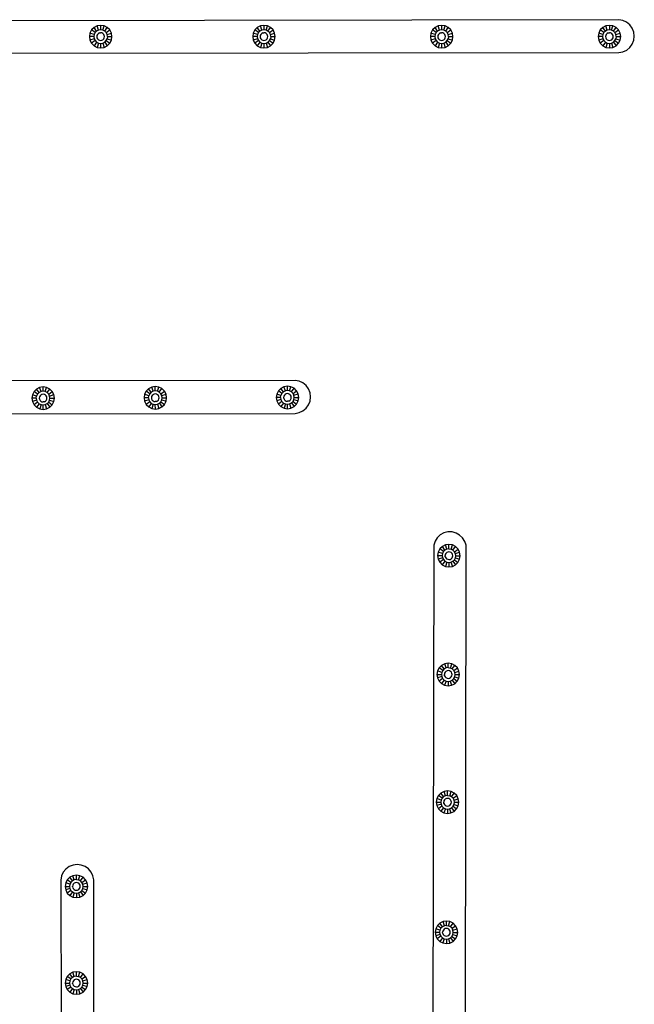
# Model space of a CAD drawing. Units: metres. Extents: x 0.62 to 2.35, y 0.8 to 1.23.
# Drawn here: x 1.28 to 1.32, y 1.04 to 1.11 of the extents above; entities that cross this region are included whole.
import ezdxf

# ---------------------------------------------------------------- set-up
doc = ezdxf.new("R2010")
doc.units = ezdxf.units.M
doc.layers.add('Edges', color=7, linetype='Continuous')

# ---------------------------------------------------------------- blocks, each defined once
blk = doc.blocks.new('Ceiling Mounted Shower pl')
at = {"layer": 'Edges'}
for p, q in [((1.318909, 1.094647), (1.27271, 1.094568)), ((1.283369, 1.094118), (1.2832, 1.093949)), ((1.283582, 1.094227), (1.283369, 1.094118)), ((1.283545, 1.093876), (1.283369, 1.094118)), ((1.283817, 1.094264), (1.283582, 1.094227)), ((1.283674, 1.093942), (1.283582, 1.094227)), ((1.284053, 1.094227), (1.283817, 1.094264)), ((1.283817, 1.094264), (1.283818, 1.093965)), ((1.283961, 1.093942), (1.284053, 1.094227)), ((1.284266, 1.094118), (1.284053, 1.094227)), ((1.28409, 1.093876), (1.284266, 1.094118)), ((1.284435, 1.093949), (1.284266, 1.094118)), ((1.294428, 1.094118), (1.294259, 1.093949)), ((1.294641, 1.094227), (1.294428, 1.094118)), ((1.294604, 1.093876), (1.294428, 1.094118)), ((1.294876, 1.094264), (1.294641, 1.094227)), ((1.294733, 1.093942), (1.294641, 1.094227)), ((1.295112, 1.094227), (1.294876, 1.094264)), ((1.294876, 1.094264), (1.294876, 1.093965)), ((1.29502, 1.093942), (1.295112, 1.094227)), ((1.295325, 1.094118), (1.295112, 1.094227)), ((1.295149, 1.093876), (1.295325, 1.094118)), ((1.295494, 1.093949), (1.295325, 1.094118)), ((1.306462, 1.094118), (1.306294, 1.09395)), ((1.306675, 1.094227), (1.306462, 1.094118)), ((1.306639, 1.093876), (1.306462, 1.094118)), ((1.306911, 1.094264), (1.306675, 1.094227)), ((1.306768, 1.093942), (1.306675, 1.094227)), ((1.307147, 1.094227), (1.306911, 1.094264)), ((1.306911, 1.094264), (1.306911, 1.093965)), ((1.307054, 1.093942), (1.307147, 1.094227)), ((1.307359, 1.094118), (1.307147, 1.094227)), ((1.307183, 1.093876), (1.307359, 1.094118)), ((1.307528, 1.09395), (1.307359, 1.094118)), ((1.317824, 1.094118), (1.317655, 1.09395)), ((1.318037, 1.094227), (1.317824, 1.094118)), ((1.318, 1.093876), (1.317824, 1.094118)), ((1.318273, 1.094264), (1.318037, 1.094227)), ((1.31813, 1.093942), (1.318037, 1.094227)), ((1.318508, 1.094227), (1.318273, 1.094264)), ((1.318273, 1.094264), (1.318273, 1.093965)), ((1.318416, 1.093942), (1.318508, 1.094227)), ((1.318721, 1.094118), (1.318508, 1.094227)), ((1.318545, 1.093876), (1.318721, 1.094118)), ((1.31889, 1.09395), (1.318721, 1.094118)), ((1.319184, 1.094595), (1.318909, 1.094647)), ((1.319438, 1.094476), (1.319184, 1.094595)), ((1.319654, 1.094297), (1.319438, 1.094476)), ((1.319819, 1.094071), (1.319654, 1.094297)), ((1.319923, 1.09381), (1.319819, 1.094071)), ((1.283092, 1.093737), (1.283054, 1.093501)), ((1.283054, 1.093501), (1.283092, 1.093265)), ((1.283354, 1.093501), (1.283054, 1.093501)), ((1.2832, 1.093949), (1.283092, 1.093737)), ((1.283377, 1.093644), (1.283092, 1.093737)), ((1.283442, 1.093774), (1.2832, 1.093949)), ((1.283377, 1.093644), (1.283354, 1.093501)), ((1.283354, 1.093501), (1.283377, 1.093358)), ((1.283442, 1.093774), (1.283377, 1.093644)), ((1.283545, 1.093876), (1.283442, 1.093774)), ((1.283674, 1.093942), (1.283545, 1.093876)), ((1.28357, 1.093582), (1.283557, 1.093501)), ((1.283557, 1.093501), (1.28357, 1.093421)), ((1.283607, 1.093654), (1.28357, 1.093582)), ((1.28357, 1.093421), (1.283607, 1.093348)), ((1.283664, 1.093712), (1.283607, 1.093654)), ((1.283737, 1.093749), (1.283664, 1.093712)), ((1.283818, 1.093965), (1.283674, 1.093942)), ((1.283737, 1.093749), (1.283818, 1.093762)), ((1.283961, 1.093942), (1.283818, 1.093965)), ((1.283898, 1.093749), (1.283818, 1.093762)), ((1.283971, 1.093712), (1.283898, 1.093749)), ((1.28409, 1.093876), (1.283961, 1.093942)), ((1.284028, 1.093654), (1.283971, 1.093712)), ((1.284065, 1.093582), (1.284028, 1.093654)), ((1.284028, 1.093348), (1.284065, 1.093421)), ((1.284078, 1.093501), (1.284065, 1.093582)), ((1.284065, 1.093421), (1.284078, 1.093501)), ((1.284193, 1.093774), (1.28409, 1.093876)), ((1.284193, 1.093774), (1.284435, 1.093949)), ((1.284258, 1.093644), (1.284193, 1.093774)), ((1.284258, 1.093644), (1.284543, 1.093737)), ((1.284281, 1.093501), (1.284258, 1.093644)), ((1.284281, 1.093501), (1.284258, 1.093358)), ((1.284281, 1.093501), (1.28458, 1.093501)), ((1.284543, 1.093737), (1.284435, 1.093949)), ((1.28458, 1.093501), (1.284543, 1.093737)), ((1.284543, 1.093265), (1.28458, 1.093501)), ((1.294151, 1.093737), (1.294113, 1.093501)), ((1.294113, 1.093501), (1.294151, 1.093265)), ((1.294413, 1.093501), (1.294113, 1.093501)), ((1.294259, 1.093949), (1.294151, 1.093737)), ((1.294435, 1.093644), (1.294151, 1.093737)), ((1.294501, 1.093774), (1.294259, 1.093949)), ((1.294435, 1.093644), (1.294413, 1.093501)), ((1.294413, 1.093501), (1.294436, 1.093358)), ((1.294501, 1.093774), (1.294435, 1.093644)), ((1.294604, 1.093876), (1.294501, 1.093774)), ((1.294733, 1.093942), (1.294604, 1.093876)), ((1.294629, 1.093582), (1.294616, 1.093501)), ((1.294616, 1.093501), (1.294629, 1.093421)), ((1.294666, 1.093654), (1.294629, 1.093582)), ((1.294629, 1.093421), (1.294666, 1.093348)), ((1.294723, 1.093712), (1.294666, 1.093654)), ((1.294796, 1.093749), (1.294723, 1.093712)), ((1.294876, 1.093965), (1.294733, 1.093942)), ((1.294796, 1.093749), (1.294876, 1.093762)), ((1.29502, 1.093942), (1.294876, 1.093965)), ((1.294957, 1.093749), (1.294876, 1.093762)), ((1.29503, 1.093712), (1.294957, 1.093749)), ((1.295149, 1.093876), (1.29502, 1.093942)), ((1.295087, 1.093654), (1.29503, 1.093712)), ((1.295124, 1.093582), (1.295087, 1.093654)), ((1.295087, 1.093348), (1.295124, 1.093421)), ((1.295137, 1.093501), (1.295124, 1.093582)), ((1.295124, 1.093421), (1.295137, 1.093501)), ((1.295251, 1.093774), (1.295149, 1.093876)), ((1.295251, 1.093774), (1.295494, 1.093949)), ((1.295317, 1.093644), (1.295251, 1.093774)), ((1.295317, 1.093644), (1.295602, 1.093737)), ((1.29534, 1.093501), (1.295317, 1.093644)), ((1.29534, 1.093501), (1.295317, 1.093358)), ((1.29534, 1.093501), (1.295639, 1.093501)), ((1.295602, 1.093737), (1.295494, 1.093949)), ((1.295639, 1.093501), (1.295602, 1.093737)), ((1.295602, 1.093265), (1.295639, 1.093501)), ((1.306185, 1.093737), (1.306148, 1.093501)), ((1.306148, 1.093501), (1.306185, 1.093265)), ((1.306447, 1.093501), (1.306148, 1.093501)), ((1.306294, 1.09395), (1.306185, 1.093737)), ((1.30647, 1.093644), (1.306185, 1.093737)), ((1.306536, 1.093774), (1.306294, 1.09395)), ((1.30647, 1.093644), (1.306447, 1.093501)), ((1.306447, 1.093501), (1.30647, 1.093358)), ((1.306536, 1.093774), (1.30647, 1.093644)), ((1.306639, 1.093876), (1.306536, 1.093774)), ((1.306768, 1.093942), (1.306639, 1.093876)), ((1.306663, 1.093582), (1.306651, 1.093501)), ((1.306651, 1.093501), (1.306663, 1.093421)), ((1.3067, 1.093654), (1.306663, 1.093582)), ((1.306663, 1.093421), (1.3067, 1.093348)), ((1.306758, 1.093712), (1.3067, 1.093654)), ((1.306831, 1.093749), (1.306758, 1.093712)), ((1.306911, 1.093965), (1.306768, 1.093942)), ((1.306831, 1.093749), (1.306911, 1.093762)), ((1.307054, 1.093942), (1.306911, 1.093965)), ((1.306992, 1.093749), (1.306911, 1.093762)), ((1.307064, 1.093712), (1.306992, 1.093749)), ((1.307183, 1.093876), (1.307054, 1.093942)), ((1.307122, 1.093654), (1.307064, 1.093712)), ((1.307159, 1.093582), (1.307122, 1.093654)), ((1.307122, 1.093348), (1.307159, 1.093421)), ((1.307172, 1.093501), (1.307159, 1.093582)), ((1.307159, 1.093421), (1.307172, 1.093501)), ((1.307286, 1.093774), (1.307183, 1.093876)), ((1.307286, 1.093774), (1.307528, 1.09395)), ((1.307352, 1.093644), (1.307286, 1.093774)), ((1.307352, 1.093644), (1.307637, 1.093737)), ((1.307375, 1.093501), (1.307352, 1.093644)), ((1.307375, 1.093501), (1.307352, 1.093358)), ((1.307375, 1.093501), (1.307674, 1.093501)), ((1.307637, 1.093737), (1.307528, 1.09395)), ((1.307674, 1.093501), (1.307637, 1.093737)), ((1.307637, 1.093265), (1.307674, 1.093501)), ((1.317547, 1.093737), (1.31751, 1.093501)), ((1.31751, 1.093501), (1.317547, 1.093265)), ((1.317809, 1.093501), (1.31751, 1.093501)), ((1.317655, 1.09395), (1.317547, 1.093737)), ((1.317832, 1.093644), (1.317547, 1.093737)), ((1.317898, 1.093774), (1.317655, 1.09395)), ((1.317832, 1.093644), (1.317809, 1.093501)), ((1.317809, 1.093501), (1.317832, 1.093358)), ((1.317898, 1.093774), (1.317832, 1.093644)), ((1.318, 1.093876), (1.317898, 1.093774)), ((1.31813, 1.093942), (1.318, 1.093876)), ((1.318025, 1.093582), (1.318012, 1.093501)), ((1.318012, 1.093501), (1.318025, 1.093421)), ((1.318062, 1.093654), (1.318025, 1.093582)), ((1.318025, 1.093421), (1.318062, 1.093348)), ((1.31812, 1.093712), (1.318062, 1.093654)), ((1.318192, 1.093749), (1.31812, 1.093712)), ((1.318273, 1.093965), (1.31813, 1.093942)), ((1.318192, 1.093749), (1.318273, 1.093762)), ((1.318416, 1.093942), (1.318273, 1.093965)), ((1.318353, 1.093749), (1.318273, 1.093762)), ((1.318426, 1.093712), (1.318353, 1.093749)), ((1.318545, 1.093876), (1.318416, 1.093942)), ((1.318484, 1.093654), (1.318426, 1.093712)), ((1.318521, 1.093582), (1.318484, 1.093654)), ((1.318484, 1.093348), (1.318521, 1.093421)), ((1.318533, 1.093501), (1.318521, 1.093582)), ((1.318521, 1.093421), (1.318533, 1.093501)), ((1.318648, 1.093774), (1.318545, 1.093876)), ((1.318648, 1.093774), (1.31889, 1.09395)), ((1.318714, 1.093644), (1.318648, 1.093774)), ((1.318714, 1.093644), (1.318998, 1.093737)), ((1.318736, 1.093501), (1.318714, 1.093644)), ((1.318736, 1.093501), (1.318714, 1.093358)), ((1.318736, 1.093501), (1.319036, 1.093501)), ((1.318998, 1.093737), (1.31889, 1.09395)), ((1.319036, 1.093501), (1.318998, 1.093737)), ((1.318998, 1.093265), (1.319036, 1.093501)), ((1.319958, 1.093532), (1.319923, 1.09381)), ((1.319924, 1.093254), (1.319958, 1.093532)), ((1.283377, 1.093358), (1.283092, 1.093265)), ((1.283092, 1.093265), (1.2832, 1.093053)), ((1.283442, 1.093229), (1.2832, 1.093053)), ((1.2832, 1.093053), (1.283369, 1.092884)), ((1.283545, 1.093126), (1.283369, 1.092884)), ((1.283369, 1.092884), (1.283582, 1.092775)), ((1.283377, 1.093358), (1.283442, 1.093229)), ((1.283442, 1.093229), (1.283545, 1.093126)), ((1.283545, 1.093126), (1.283674, 1.09306)), ((1.283674, 1.09306), (1.283582, 1.092775)), ((1.283582, 1.092775), (1.283817, 1.092738)), ((1.283607, 1.093348), (1.283664, 1.09329)), ((1.283664, 1.09329), (1.283737, 1.093253)), ((1.283674, 1.09306), (1.283818, 1.093037)), ((1.283737, 1.093253), (1.283818, 1.093241)), ((1.283818, 1.093037), (1.283817, 1.092738)), ((1.283817, 1.092738), (1.284053, 1.092775)), ((1.283818, 1.093241), (1.283898, 1.093253)), ((1.283818, 1.093037), (1.283961, 1.09306)), ((1.283898, 1.093253), (1.283971, 1.09329)), ((1.283961, 1.09306), (1.28409, 1.093126)), ((1.283961, 1.09306), (1.284053, 1.092775)), ((1.283971, 1.09329), (1.284028, 1.093348)), ((1.284053, 1.092775), (1.284266, 1.092884)), ((1.28409, 1.093126), (1.284193, 1.093229)), ((1.28409, 1.093126), (1.284266, 1.092884)), ((1.284193, 1.093229), (1.284258, 1.093358)), ((1.284193, 1.093229), (1.284435, 1.093053)), ((1.284258, 1.093358), (1.284543, 1.093265)), ((1.284266, 1.092884), (1.284435, 1.093053)), ((1.284435, 1.093053), (1.284543, 1.093265)), ((1.294436, 1.093358), (1.294151, 1.093265)), ((1.294151, 1.093265), (1.294259, 1.093053)), ((1.294501, 1.093229), (1.294259, 1.093053)), ((1.294259, 1.093053), (1.294428, 1.092884)), ((1.294604, 1.093126), (1.294428, 1.092884)), ((1.294428, 1.092884), (1.294641, 1.092775)), ((1.294436, 1.093358), (1.294501, 1.093229)), ((1.294501, 1.093229), (1.294604, 1.093126)), ((1.294604, 1.093126), (1.294733, 1.09306)), ((1.294733, 1.09306), (1.294641, 1.092775)), ((1.294641, 1.092775), (1.294876, 1.092738)), ((1.294666, 1.093348), (1.294723, 1.09329)), ((1.294723, 1.09329), (1.294796, 1.093253)), ((1.294733, 1.09306), (1.294876, 1.093037)), ((1.294796, 1.093253), (1.294876, 1.093241)), ((1.294876, 1.093241), (1.294957, 1.093253)), ((1.294876, 1.093037), (1.29502, 1.09306)), ((1.294876, 1.093037), (1.294876, 1.092738)), ((1.294876, 1.092738), (1.295112, 1.092775)), ((1.294957, 1.093253), (1.29503, 1.09329)), ((1.29502, 1.09306), (1.295149, 1.093126)), ((1.29502, 1.09306), (1.295112, 1.092775)), ((1.29503, 1.09329), (1.295087, 1.093348)), ((1.295112, 1.092775), (1.295325, 1.092884)), ((1.295149, 1.093126), (1.295251, 1.093229)), ((1.295149, 1.093126), (1.295325, 1.092884)), ((1.295251, 1.093229), (1.295317, 1.093358)), ((1.295251, 1.093229), (1.295494, 1.093053)), ((1.295317, 1.093358), (1.295602, 1.093265)), ((1.295325, 1.092884), (1.295494, 1.093053)), ((1.295494, 1.093053), (1.295602, 1.093265)), ((1.30647, 1.093358), (1.306185, 1.093265)), ((1.306185, 1.093265), (1.306294, 1.093053)), ((1.306536, 1.093229), (1.306294, 1.093053)), ((1.306294, 1.093053), (1.306462, 1.092884)), ((1.306639, 1.093126), (1.306462, 1.092884)), ((1.306462, 1.092884), (1.306675, 1.092775)), ((1.30647, 1.093358), (1.306536, 1.093229)), ((1.306536, 1.093229), (1.306639, 1.093126)), ((1.306639, 1.093126), (1.306768, 1.09306)), ((1.306768, 1.09306), (1.306675, 1.092775)), ((1.306675, 1.092775), (1.306911, 1.092738)), ((1.3067, 1.093348), (1.306758, 1.09329)), ((1.306758, 1.09329), (1.306831, 1.093253)), ((1.306768, 1.09306), (1.306911, 1.093038)), ((1.306831, 1.093253), (1.306911, 1.093241)), ((1.306911, 1.093241), (1.306992, 1.093253)), ((1.306911, 1.093038), (1.307054, 1.09306)), ((1.306911, 1.093038), (1.306911, 1.092738)), ((1.306911, 1.092738), (1.307147, 1.092775)), ((1.306992, 1.093253), (1.307064, 1.09329)), ((1.307054, 1.09306), (1.307183, 1.093126)), ((1.307054, 1.09306), (1.307147, 1.092775)), ((1.307064, 1.09329), (1.307122, 1.093348)), ((1.307147, 1.092775), (1.307359, 1.092884)), ((1.307183, 1.093126), (1.307286, 1.093229)), ((1.307183, 1.093126), (1.307359, 1.092884)), ((1.307286, 1.093229), (1.307352, 1.093358)), ((1.307286, 1.093229), (1.307528, 1.093053)), ((1.307352, 1.093358), (1.307637, 1.093265)), ((1.307359, 1.092884), (1.307528, 1.093053)), ((1.307528, 1.093053), (1.307637, 1.093265)), ((1.317832, 1.093358), (1.317547, 1.093265)), ((1.317547, 1.093265), (1.317655, 1.093053)), ((1.317898, 1.093229), (1.317655, 1.093053)), ((1.317655, 1.093053), (1.317824, 1.092884)), ((1.318, 1.093126), (1.317824, 1.092884)), ((1.317824, 1.092884), (1.318037, 1.092775)), ((1.317832, 1.093358), (1.317898, 1.093229)), ((1.317898, 1.093229), (1.318, 1.093126)), ((1.318, 1.093126), (1.31813, 1.09306)), ((1.31813, 1.09306), (1.318037, 1.092775)), ((1.318037, 1.092775), (1.318273, 1.092738)), ((1.318062, 1.093348), (1.31812, 1.09329)), ((1.31812, 1.09329), (1.318192, 1.093253)), ((1.31813, 1.09306), (1.318273, 1.093038)), ((1.318192, 1.093253), (1.318273, 1.093241)), ((1.318273, 1.093241), (1.318353, 1.093253)), ((1.318273, 1.093038), (1.318416, 1.09306)), ((1.318273, 1.093038), (1.318273, 1.092738)), ((1.318273, 1.092738), (1.318509, 1.092775)), ((1.318353, 1.093253), (1.318426, 1.09329)), ((1.318416, 1.09306), (1.318545, 1.093126)), ((1.318416, 1.09306), (1.318509, 1.092775)), ((1.318426, 1.09329), (1.318484, 1.093348)), ((1.318509, 1.092775), (1.318721, 1.092884)), ((1.318545, 1.093126), (1.318648, 1.093229)), ((1.318545, 1.093126), (1.318721, 1.092884)), ((1.318648, 1.093229), (1.318714, 1.093358)), ((1.318648, 1.093229), (1.31889, 1.093053)), ((1.318714, 1.093358), (1.318998, 1.093265)), ((1.318721, 1.092884), (1.31889, 1.093053)), ((1.31889, 1.093053), (1.318998, 1.093265)), ((1.319441, 1.092588), (1.319656, 1.092767)), ((1.319656, 1.092767), (1.319821, 1.092994)), ((1.319821, 1.092994), (1.319924, 1.093254)), ((1.272712, 1.092372), (1.318912, 1.092415)), ((1.318912, 1.092415), (1.319187, 1.092468)), ((1.319187, 1.092468), (1.319441, 1.092588)), ((1.296989, 1.070218), (1.244917, 1.07014)), ((1.297265, 1.070166), (1.296989, 1.070218)), ((1.297518, 1.070047), (1.297265, 1.070166)), ((1.297735, 1.069869), (1.297518, 1.070047)), ((1.279306, 1.069469), (1.279198, 1.069256)), ((1.279474, 1.069639), (1.279306, 1.069469)), ((1.279548, 1.069294), (1.279306, 1.069469)), ((1.279686, 1.069747), (1.279474, 1.069639)), ((1.279651, 1.069397), (1.279474, 1.069639)), ((1.279651, 1.069397), (1.279548, 1.069294)), ((1.27978, 1.069463), (1.279651, 1.069397)), ((1.279922, 1.069785), (1.279686, 1.069747)), ((1.27978, 1.069463), (1.279686, 1.069747)), ((1.279923, 1.069486), (1.27978, 1.069463)), ((1.280158, 1.069748), (1.279922, 1.069785)), ((1.279923, 1.069486), (1.279922, 1.069785)), ((1.280066, 1.069463), (1.279923, 1.069486)), ((1.280066, 1.069463), (1.280158, 1.069748)), ((1.280195, 1.069398), (1.280066, 1.069463)), ((1.280371, 1.06964), (1.280158, 1.069748)), ((1.280195, 1.069398), (1.280371, 1.06964)), ((1.280298, 1.069295), (1.280195, 1.069398)), ((1.280298, 1.069295), (1.28054, 1.069472)), ((1.28054, 1.069472), (1.280371, 1.06964)), ((1.280649, 1.06926), (1.28054, 1.069472)), ((1.286901, 1.069493), (1.286793, 1.06928)), ((1.287069, 1.069662), (1.286901, 1.069493)), ((1.287144, 1.069317), (1.286901, 1.069493)), ((1.287282, 1.069771), (1.287069, 1.069662)), ((1.287246, 1.06942), (1.287069, 1.069662)), ((1.287246, 1.06942), (1.287144, 1.069317)), ((1.287375, 1.069486), (1.287246, 1.06942)), ((1.287518, 1.069808), (1.287282, 1.069771)), ((1.287375, 1.069486), (1.287282, 1.069771)), ((1.287518, 1.069509), (1.287375, 1.069486)), ((1.287753, 1.069772), (1.287518, 1.069808)), ((1.287518, 1.069509), (1.287518, 1.069808)), ((1.287662, 1.069487), (1.287518, 1.069509)), ((1.287662, 1.069487), (1.287753, 1.069772)), ((1.287791, 1.069421), (1.287662, 1.069487)), ((1.287966, 1.069664), (1.287753, 1.069772)), ((1.287791, 1.069421), (1.287966, 1.069664)), ((1.287894, 1.069319), (1.287791, 1.069421)), ((1.287894, 1.069319), (1.288135, 1.069495)), ((1.288135, 1.069495), (1.287966, 1.069664)), ((1.288244, 1.069283), (1.288135, 1.069495)), ((1.295852, 1.069515), (1.295744, 1.069302)), ((1.29602, 1.069684), (1.295852, 1.069515)), ((1.296095, 1.06934), (1.295852, 1.069515)), ((1.296233, 1.069793), (1.29602, 1.069684)), ((1.296197, 1.069442), (1.29602, 1.069684)), ((1.296197, 1.069442), (1.296095, 1.06934)), ((1.296326, 1.069509), (1.296197, 1.069442)), ((1.296469, 1.069831), (1.296233, 1.069793)), ((1.296326, 1.069509), (1.296233, 1.069793)), ((1.296469, 1.069532), (1.296326, 1.069509)), ((1.296704, 1.069794), (1.296469, 1.069831)), ((1.296469, 1.069532), (1.296469, 1.069831)), ((1.296613, 1.069509), (1.296469, 1.069532)), ((1.296613, 1.069509), (1.296704, 1.069794)), ((1.296742, 1.069444), (1.296613, 1.069509)), ((1.296917, 1.069686), (1.296704, 1.069794)), ((1.296742, 1.069444), (1.296917, 1.069686)), ((1.296845, 1.069341), (1.296742, 1.069444)), ((1.296845, 1.069341), (1.297087, 1.069518)), ((1.297087, 1.069518), (1.296917, 1.069686)), ((1.297195, 1.069305), (1.297087, 1.069518)), ((1.2979, 1.069642), (1.297735, 1.069869)), ((1.298003, 1.069382), (1.2979, 1.069642)), ((1.298039, 1.069104), (1.298003, 1.069382)), ((1.279198, 1.069256), (1.279161, 1.069021)), ((1.279161, 1.069021), (1.279199, 1.068785)), ((1.27946, 1.069021), (1.279161, 1.069021)), ((1.279483, 1.069164), (1.279198, 1.069256)), ((1.279483, 1.068878), (1.279199, 1.068785)), ((1.279199, 1.068785), (1.279307, 1.068572)), ((1.279549, 1.068749), (1.279307, 1.068572)), ((1.27946, 1.069021), (1.279483, 1.069164)), ((1.27946, 1.069021), (1.279483, 1.068878)), ((1.279548, 1.069294), (1.279483, 1.069164)), ((1.279483, 1.068878), (1.279549, 1.068749)), ((1.279549, 1.068749), (1.279652, 1.068647)), ((1.279676, 1.069102), (1.279663, 1.069022)), ((1.279663, 1.069022), (1.279676, 1.068941)), ((1.279713, 1.069175), (1.279676, 1.069102)), ((1.279676, 1.068941), (1.279713, 1.068869)), ((1.27977, 1.069233), (1.279713, 1.069175)), ((1.279713, 1.068869), (1.279771, 1.068811)), ((1.279843, 1.06927), (1.27977, 1.069233)), ((1.279771, 1.068811), (1.279844, 1.068774)), ((1.279923, 1.069283), (1.279843, 1.06927)), ((1.279844, 1.068774), (1.279924, 1.068762)), ((1.280004, 1.06927), (1.279923, 1.069283)), ((1.280005, 1.068775), (1.279924, 1.068762)), ((1.280076, 1.069233), (1.280004, 1.06927)), ((1.280005, 1.068775), (1.280077, 1.068812)), ((1.280134, 1.069176), (1.280076, 1.069233)), ((1.280077, 1.068812), (1.280135, 1.06887)), ((1.280171, 1.069103), (1.280134, 1.069176)), ((1.280135, 1.06887), (1.280172, 1.068942)), ((1.280184, 1.069023), (1.280171, 1.069103)), ((1.280172, 1.068942), (1.280184, 1.069023)), ((1.280197, 1.068648), (1.280299, 1.068751)), ((1.280364, 1.069166), (1.280298, 1.069295)), ((1.280299, 1.068751), (1.280365, 1.06888)), ((1.280299, 1.068751), (1.280542, 1.068575)), ((1.280364, 1.069166), (1.280649, 1.06926)), ((1.280387, 1.069023), (1.280364, 1.069166)), ((1.280365, 1.06888), (1.280387, 1.069023)), ((1.280365, 1.06888), (1.28065, 1.068788)), ((1.280387, 1.069023), (1.280687, 1.069024)), ((1.280542, 1.068575), (1.28065, 1.068788)), ((1.280687, 1.069024), (1.280649, 1.06926)), ((1.28065, 1.068788), (1.280687, 1.069024)), ((1.286793, 1.06928), (1.286756, 1.069044)), ((1.286756, 1.069044), (1.286794, 1.068808)), ((1.287056, 1.069044), (1.286756, 1.069044)), ((1.287078, 1.069188), (1.286793, 1.06928)), ((1.287079, 1.068901), (1.286794, 1.068808)), ((1.286794, 1.068808), (1.286903, 1.068596)), ((1.287145, 1.068772), (1.286903, 1.068596)), ((1.287056, 1.069044), (1.287078, 1.069188)), ((1.287056, 1.069044), (1.287079, 1.068901)), ((1.287144, 1.069317), (1.287078, 1.069188)), ((1.287079, 1.068901), (1.287145, 1.068772)), ((1.287145, 1.068772), (1.287247, 1.06867)), ((1.287271, 1.069125), (1.287259, 1.069045)), ((1.287259, 1.069045), (1.287272, 1.068964)), ((1.287308, 1.069198), (1.287271, 1.069125)), ((1.287272, 1.068964), (1.287309, 1.068892)), ((1.287366, 1.069256), (1.287308, 1.069198)), ((1.287309, 1.068892), (1.287366, 1.068834)), ((1.287438, 1.069293), (1.287366, 1.069256)), ((1.287366, 1.068834), (1.287439, 1.068798)), ((1.287519, 1.069306), (1.287438, 1.069293)), ((1.287439, 1.068798), (1.28752, 1.068785)), ((1.287599, 1.069293), (1.287519, 1.069306)), ((1.2876, 1.068798), (1.28752, 1.068785)), ((1.287672, 1.069256), (1.287599, 1.069293)), ((1.2876, 1.068798), (1.287673, 1.068835)), ((1.28773, 1.069199), (1.287672, 1.069256)), ((1.287673, 1.068835), (1.28773, 1.068893)), ((1.287767, 1.069126), (1.28773, 1.069199)), ((1.28773, 1.068893), (1.287767, 1.068965)), ((1.28778, 1.069046), (1.287767, 1.069126)), ((1.287767, 1.068965), (1.28778, 1.069046)), ((1.287792, 1.068671), (1.287895, 1.068774)), ((1.28796, 1.06919), (1.287894, 1.069319)), ((1.287895, 1.068774), (1.28796, 1.068903)), ((1.287895, 1.068774), (1.288137, 1.068598)), ((1.28796, 1.06919), (1.288244, 1.069283)), ((1.287983, 1.069046), (1.28796, 1.06919)), ((1.28796, 1.068903), (1.287983, 1.069046)), ((1.28796, 1.068903), (1.288245, 1.068811)), ((1.287983, 1.069046), (1.288282, 1.069047)), ((1.288137, 1.068598), (1.288245, 1.068811)), ((1.288282, 1.069047), (1.288244, 1.069283)), ((1.288245, 1.068811), (1.288282, 1.069047)), ((1.295744, 1.069302), (1.295707, 1.069066)), ((1.296007, 1.069067), (1.295707, 1.069066)), ((1.295707, 1.069066), (1.295745, 1.068831)), ((1.296029, 1.06921), (1.295744, 1.069302)), ((1.29603, 1.068924), (1.295745, 1.068831)), ((1.295745, 1.068831), (1.295854, 1.068618)), ((1.296096, 1.068795), (1.295854, 1.068618)), ((1.296007, 1.069067), (1.296029, 1.06921)), ((1.296007, 1.069067), (1.29603, 1.068924)), ((1.296095, 1.06934), (1.296029, 1.06921)), ((1.29603, 1.068924), (1.296096, 1.068795)), ((1.296096, 1.068795), (1.296199, 1.068692)), ((1.296222, 1.069148), (1.29621, 1.069067)), ((1.29621, 1.069067), (1.296223, 1.068987)), ((1.296259, 1.069221), (1.296222, 1.069148)), ((1.296223, 1.068987), (1.29626, 1.068914)), ((1.296317, 1.069278), (1.296259, 1.069221)), ((1.29626, 1.068914), (1.296318, 1.068857)), ((1.296389, 1.069316), (1.296317, 1.069278)), ((1.296318, 1.068857), (1.29639, 1.06882)), ((1.29647, 1.069328), (1.296389, 1.069316)), ((1.29639, 1.06882), (1.296471, 1.068808)), ((1.29655, 1.069316), (1.29647, 1.069328)), ((1.296551, 1.06882), (1.296471, 1.068808)), ((1.296623, 1.069279), (1.29655, 1.069316)), ((1.296551, 1.06882), (1.296624, 1.068858)), ((1.296681, 1.069221), (1.296623, 1.069279)), ((1.296624, 1.068858), (1.296681, 1.068915)), ((1.296718, 1.069149), (1.296681, 1.069221)), ((1.296681, 1.068915), (1.296718, 1.068988)), ((1.296731, 1.069069), (1.296718, 1.069149)), ((1.296718, 1.068988), (1.296731, 1.069069)), ((1.296744, 1.068694), (1.296846, 1.068796)), ((1.296911, 1.069212), (1.296845, 1.069341)), ((1.296846, 1.068796), (1.296911, 1.068926)), ((1.296846, 1.068796), (1.297088, 1.068621)), ((1.296911, 1.069212), (1.297195, 1.069305)), ((1.296934, 1.069069), (1.296911, 1.069212)), ((1.296911, 1.068926), (1.296934, 1.069069)), ((1.296911, 1.068926), (1.297196, 1.068834)), ((1.296934, 1.069069), (1.297233, 1.06907)), ((1.297088, 1.068621), (1.297196, 1.068834)), ((1.297233, 1.06907), (1.297195, 1.069305)), ((1.297196, 1.068834), (1.297233, 1.06907)), ((1.297901, 1.068565), (1.298004, 1.068826)), ((1.298004, 1.068826), (1.298039, 1.069104)), ((1.279307, 1.068572), (1.279477, 1.068404)), ((1.279652, 1.068647), (1.279477, 1.068404)), ((1.279477, 1.068404), (1.279689, 1.068296)), ((1.279652, 1.068647), (1.279781, 1.068581)), ((1.279781, 1.068581), (1.279689, 1.068296)), ((1.279689, 1.068296), (1.279925, 1.068259)), ((1.279781, 1.068581), (1.279925, 1.068559)), ((1.279925, 1.068559), (1.280068, 1.068582)), ((1.279925, 1.068259), (1.279925, 1.068559)), ((1.279925, 1.068259), (1.280161, 1.068297)), ((1.280068, 1.068582), (1.280197, 1.068648)), ((1.280068, 1.068582), (1.280161, 1.068297)), ((1.280161, 1.068297), (1.280373, 1.068406)), ((1.280197, 1.068648), (1.280373, 1.068406)), ((1.280373, 1.068406), (1.280542, 1.068575)), ((1.286903, 1.068596), (1.287072, 1.068427)), ((1.287247, 1.06867), (1.287072, 1.068427)), ((1.287072, 1.068427), (1.287285, 1.068319)), ((1.287247, 1.06867), (1.287377, 1.068604)), ((1.287377, 1.068604), (1.287285, 1.068319)), ((1.287285, 1.068319), (1.287521, 1.068283)), ((1.287377, 1.068604), (1.28752, 1.068582)), ((1.28752, 1.068582), (1.287663, 1.068605)), ((1.287521, 1.068283), (1.28752, 1.068582)), ((1.287521, 1.068283), (1.287756, 1.06832)), ((1.287663, 1.068605), (1.287792, 1.068671)), ((1.287663, 1.068605), (1.287756, 1.06832)), ((1.287756, 1.06832), (1.287969, 1.068429)), ((1.287792, 1.068671), (1.287969, 1.068429)), ((1.287969, 1.068429), (1.288137, 1.068598)), ((1.295854, 1.068618), (1.296023, 1.06845)), ((1.296199, 1.068692), (1.296023, 1.06845)), ((1.296023, 1.06845), (1.296236, 1.068342)), ((1.296199, 1.068692), (1.296328, 1.068627)), ((1.296328, 1.068627), (1.296236, 1.068342)), ((1.296236, 1.068342), (1.296472, 1.068305)), ((1.296328, 1.068627), (1.296471, 1.068604)), ((1.296471, 1.068604), (1.296614, 1.068627)), ((1.296472, 1.068305), (1.296471, 1.068604)), ((1.296472, 1.068305), (1.296707, 1.068343)), ((1.296614, 1.068627), (1.296744, 1.068694)), ((1.296614, 1.068627), (1.296707, 1.068343)), ((1.296707, 1.068343), (1.29692, 1.068452)), ((1.296744, 1.068694), (1.29692, 1.068452)), ((1.29692, 1.068452), (1.297088, 1.068621)), ((1.297268, 1.06804), (1.297521, 1.068159)), ((1.297521, 1.068159), (1.297737, 1.068338)), ((1.297737, 1.068338), (1.297901, 1.068565)), ((1.24492, 1.067944), (1.296992, 1.067987)), ((1.296992, 1.067987), (1.297268, 1.06804)), ((1.306611, 1.059565), (1.306461, 1.059328)), ((1.306816, 1.059756), (1.306611, 1.059565)), ((1.307061, 1.059891), (1.306816, 1.059756)), ((1.307333, 1.05996), (1.307061, 1.059891)), ((1.307613, 1.059959), (1.307333, 1.05996)), ((1.307884, 1.059889), (1.307613, 1.059959)), ((1.30813, 1.059754), (1.307884, 1.059889)), ((1.308334, 1.059562), (1.30813, 1.059754)), ((1.308484, 1.059325), (1.308334, 1.059562)), ((1.306374, 1.059062), (1.306265, 1.00699)), ((1.306461, 1.059328), (1.306374, 1.059062)), ((1.306789, 1.058807), (1.30668, 1.058595)), ((1.306959, 1.058975), (1.306789, 1.058807)), ((1.30703, 1.05863), (1.306789, 1.058807)), ((1.307172, 1.059082), (1.306959, 1.058975)), ((1.307134, 1.058732), (1.306959, 1.058975)), ((1.307134, 1.058732), (1.30703, 1.05863)), ((1.307263, 1.058797), (1.307134, 1.058732)), ((1.307408, 1.059118), (1.307172, 1.059082)), ((1.307263, 1.058797), (1.307172, 1.059082)), ((1.307407, 1.058819), (1.307263, 1.058797)), ((1.307407, 1.058819), (1.307408, 1.059118)), ((1.307407, 1.058819), (1.30755, 1.058795)), ((1.307644, 1.059079), (1.307408, 1.059118)), ((1.30755, 1.058795), (1.307644, 1.059079)), ((1.307679, 1.058728), (1.30755, 1.058795)), ((1.307856, 1.058969), (1.307644, 1.059079)), ((1.307679, 1.058728), (1.307856, 1.058969)), ((1.30778, 1.058625), (1.307679, 1.058728)), ((1.30778, 1.058625), (1.308024, 1.0588)), ((1.308024, 1.0588), (1.307856, 1.058969)), ((1.308131, 1.058586), (1.308024, 1.0588)), ((1.30857, 1.059058), (1.308484, 1.059325)), ((1.308496, 1.006986), (1.30857, 1.059058)), ((1.30668, 1.058595), (1.306641, 1.05836)), ((1.306641, 1.05836), (1.306677, 1.058124)), ((1.306641, 1.05836), (1.30694, 1.058358)), ((1.306962, 1.058214), (1.306677, 1.058124)), ((1.306677, 1.058124), (1.306784, 1.05791)), ((1.306964, 1.058501), (1.30668, 1.058595)), ((1.307027, 1.058085), (1.306784, 1.05791)), ((1.306964, 1.058501), (1.30694, 1.058358)), ((1.30694, 1.058358), (1.306962, 1.058214)), ((1.306962, 1.058214), (1.307027, 1.058085)), ((1.30703, 1.05863), (1.306964, 1.058501)), ((1.307027, 1.058085), (1.307129, 1.057982)), ((1.307157, 1.058437), (1.307143, 1.058357)), ((1.307156, 1.058276), (1.307143, 1.058357)), ((1.307156, 1.058276), (1.307192, 1.058203)), ((1.307194, 1.058509), (1.307157, 1.058437)), ((1.307192, 1.058203), (1.307249, 1.058145)), ((1.307252, 1.058567), (1.307194, 1.058509)), ((1.307249, 1.058145), (1.307322, 1.058108)), ((1.307325, 1.058603), (1.307252, 1.058567)), ((1.307322, 1.058108), (1.307402, 1.058094)), ((1.307405, 1.058615), (1.307325, 1.058603)), ((1.307402, 1.058094), (1.307483, 1.058107)), ((1.307486, 1.058602), (1.307405, 1.058615)), ((1.307483, 1.058107), (1.307556, 1.058143)), ((1.307558, 1.058565), (1.307486, 1.058602)), ((1.307556, 1.058143), (1.307614, 1.058201)), ((1.307615, 1.058507), (1.307558, 1.058565)), ((1.307614, 1.058201), (1.307651, 1.058273)), ((1.307652, 1.058434), (1.307615, 1.058507)), ((1.307651, 1.058273), (1.307664, 1.058353)), ((1.307664, 1.058353), (1.307652, 1.058434)), ((1.307674, 1.057978), (1.307777, 1.05808)), ((1.307777, 1.05808), (1.307844, 1.058209)), ((1.307777, 1.05808), (1.308018, 1.057903)), ((1.307846, 1.058495), (1.30778, 1.058625)), ((1.307844, 1.058209), (1.307867, 1.058352)), ((1.307844, 1.058209), (1.308128, 1.058115)), ((1.307846, 1.058495), (1.308131, 1.058586)), ((1.307867, 1.058352), (1.307846, 1.058495)), ((1.307867, 1.058352), (1.308167, 1.05835)), ((1.308018, 1.057903), (1.308128, 1.058115)), ((1.308128, 1.058115), (1.308167, 1.05835)), ((1.308167, 1.05835), (1.308131, 1.058586)), ((1.306784, 1.05791), (1.306951, 1.05774)), ((1.307129, 1.057982), (1.306951, 1.05774)), ((1.306951, 1.05774), (1.307163, 1.057631)), ((1.307129, 1.057982), (1.307258, 1.057915)), ((1.307258, 1.057915), (1.307163, 1.057631)), ((1.307163, 1.057631), (1.307399, 1.057592)), ((1.307258, 1.057915), (1.307401, 1.057891)), ((1.307401, 1.057891), (1.307399, 1.057592)), ((1.307399, 1.057592), (1.307635, 1.057628)), ((1.307401, 1.057891), (1.307544, 1.057913)), ((1.307544, 1.057913), (1.307674, 1.057978)), ((1.307544, 1.057913), (1.307635, 1.057628)), ((1.307635, 1.057628), (1.307848, 1.057735)), ((1.307674, 1.057978), (1.307848, 1.057735)), ((1.307848, 1.057735), (1.308018, 1.057903)), ((1.306741, 1.05076), (1.306631, 1.050548)), ((1.306911, 1.050928), (1.306741, 1.05076)), ((1.306982, 1.050583), (1.306741, 1.05076)), ((1.307124, 1.051035), (1.306911, 1.050928)), ((1.307086, 1.050685), (1.306911, 1.050928)), ((1.307215, 1.05075), (1.307086, 1.050685)), ((1.30736, 1.051071), (1.307124, 1.051035)), ((1.307215, 1.05075), (1.307124, 1.051035)), ((1.307359, 1.050772), (1.307215, 1.05075)), ((1.307359, 1.050772), (1.30736, 1.051071)), ((1.307359, 1.050772), (1.307502, 1.050748)), ((1.307596, 1.051032), (1.30736, 1.051071)), ((1.307502, 1.050748), (1.307596, 1.051032)), ((1.30763, 1.050682), (1.307502, 1.050748)), ((1.307808, 1.050923), (1.307596, 1.051032)), ((1.30763, 1.050682), (1.307808, 1.050923)), ((1.307732, 1.050578), (1.307976, 1.050753)), ((1.307976, 1.050753), (1.307808, 1.050923)), ((1.308083, 1.050539), (1.307976, 1.050753)), ((1.306631, 1.050548), (1.306593, 1.050313)), ((1.306593, 1.050313), (1.306629, 1.050077)), ((1.306593, 1.050313), (1.306892, 1.050311)), ((1.306914, 1.050168), (1.306629, 1.050077)), ((1.306629, 1.050077), (1.306736, 1.049864)), ((1.306916, 1.050454), (1.306631, 1.050548)), ((1.306916, 1.050454), (1.306892, 1.050311)), ((1.306892, 1.050311), (1.306914, 1.050168)), ((1.306914, 1.050168), (1.306979, 1.050038)), ((1.306982, 1.050583), (1.306916, 1.050454)), ((1.307086, 1.050685), (1.306982, 1.050583)), ((1.307108, 1.05039), (1.307095, 1.05031)), ((1.307107, 1.050229), (1.307095, 1.05031)), ((1.307107, 1.050229), (1.307144, 1.050156)), ((1.307146, 1.050463), (1.307108, 1.05039)), ((1.307144, 1.050156), (1.307201, 1.050098)), ((1.307204, 1.05052), (1.307146, 1.050463)), ((1.307201, 1.050098), (1.307274, 1.050061)), ((1.307277, 1.050556), (1.307204, 1.05052)), ((1.307274, 1.050061), (1.307354, 1.050048)), ((1.307357, 1.050569), (1.307277, 1.050556)), ((1.307354, 1.050048), (1.307435, 1.05006)), ((1.307438, 1.050555), (1.307357, 1.050569)), ((1.307435, 1.05006), (1.307507, 1.050097)), ((1.30751, 1.050518), (1.307438, 1.050555)), ((1.307507, 1.050097), (1.307565, 1.050154)), ((1.307567, 1.05046), (1.30751, 1.050518)), ((1.307565, 1.050154), (1.307603, 1.050226)), ((1.307604, 1.050387), (1.307567, 1.05046)), ((1.307603, 1.050226), (1.307616, 1.050307)), ((1.307616, 1.050307), (1.307604, 1.050387)), ((1.307732, 1.050578), (1.30763, 1.050682)), ((1.307729, 1.050033), (1.307796, 1.050162)), ((1.307797, 1.050449), (1.307732, 1.050578)), ((1.307796, 1.050162), (1.307819, 1.050305)), ((1.307796, 1.050162), (1.30808, 1.050068)), ((1.307797, 1.050449), (1.308083, 1.050539)), ((1.307819, 1.050305), (1.307797, 1.050449)), ((1.307819, 1.050305), (1.308119, 1.050303)), ((1.30797, 1.049856), (1.30808, 1.050068)), ((1.30808, 1.050068), (1.308119, 1.050303)), ((1.308119, 1.050303), (1.308083, 1.050539)), ((1.306979, 1.050038), (1.306736, 1.049864)), ((1.306736, 1.049864), (1.306903, 1.049694)), ((1.307081, 1.049935), (1.306903, 1.049694)), ((1.306903, 1.049694), (1.307115, 1.049584)), ((1.306979, 1.050038), (1.307081, 1.049935)), ((1.307081, 1.049935), (1.30721, 1.049868)), ((1.30721, 1.049868), (1.307115, 1.049584)), ((1.307115, 1.049584), (1.307351, 1.049545)), ((1.30721, 1.049868), (1.307353, 1.049845)), ((1.307353, 1.049845), (1.307351, 1.049545)), ((1.307351, 1.049545), (1.307587, 1.049581)), ((1.307353, 1.049845), (1.307496, 1.049866)), ((1.307496, 1.049866), (1.307626, 1.049932)), ((1.307496, 1.049866), (1.307587, 1.049581)), ((1.307587, 1.049581), (1.3078, 1.049688)), ((1.307626, 1.049932), (1.307729, 1.050033)), ((1.307626, 1.049932), (1.3078, 1.049688)), ((1.307729, 1.050033), (1.30797, 1.049856)), ((1.3078, 1.049688), (1.30797, 1.049856)), ((1.306694, 1.042114), (1.306585, 1.041902)), ((1.306864, 1.042282), (1.306694, 1.042114)), ((1.306936, 1.041937), (1.306694, 1.042114)), ((1.307078, 1.042389), (1.306864, 1.042282)), ((1.307039, 1.042039), (1.306864, 1.042282)), ((1.307169, 1.042104), (1.307039, 1.042039)), ((1.307314, 1.042425), (1.307078, 1.042389)), ((1.307169, 1.042104), (1.307078, 1.042389)), ((1.307312, 1.042125), (1.307169, 1.042104)), ((1.307312, 1.042125), (1.307314, 1.042425)), ((1.307312, 1.042125), (1.307455, 1.042102)), ((1.307549, 1.042386), (1.307314, 1.042425)), ((1.307455, 1.042102), (1.307549, 1.042386)), ((1.307584, 1.042035), (1.307455, 1.042102)), ((1.307761, 1.042276), (1.307549, 1.042386)), ((1.307584, 1.042035), (1.307761, 1.042276)), ((1.307686, 1.041932), (1.307929, 1.042107)), ((1.307929, 1.042107), (1.307761, 1.042276)), ((1.308036, 1.041893), (1.307929, 1.042107)), ((1.306585, 1.041902), (1.306546, 1.041667)), ((1.306546, 1.041667), (1.306582, 1.041431)), ((1.306546, 1.041667), (1.306845, 1.041665)), ((1.306867, 1.041521), (1.306582, 1.041431)), ((1.306582, 1.041431), (1.306689, 1.041217)), ((1.306869, 1.041808), (1.306585, 1.041902)), ((1.306932, 1.041392), (1.306689, 1.041217)), ((1.306869, 1.041808), (1.306845, 1.041665)), ((1.306845, 1.041665), (1.306867, 1.041521)), ((1.306867, 1.041521), (1.306932, 1.041392)), ((1.306936, 1.041937), (1.306869, 1.041808)), ((1.306932, 1.041392), (1.307034, 1.041289)), ((1.307039, 1.042039), (1.306936, 1.041937)), ((1.307062, 1.041744), (1.307049, 1.041664)), ((1.307061, 1.041583), (1.307049, 1.041664)), ((1.307061, 1.041583), (1.307097, 1.04151)), ((1.307099, 1.041816), (1.307062, 1.041744)), ((1.307097, 1.04151), (1.307155, 1.041452)), ((1.307157, 1.041874), (1.307099, 1.041816)), ((1.307155, 1.041452), (1.307227, 1.041415)), ((1.30723, 1.04191), (1.307157, 1.041874)), ((1.307227, 1.041415), (1.307307, 1.041401)), ((1.307311, 1.041922), (1.30723, 1.04191)), ((1.307307, 1.041401), (1.307388, 1.041414)), ((1.307391, 1.041909), (1.307311, 1.041922)), ((1.307388, 1.041414), (1.307461, 1.04145)), ((1.307463, 1.041872), (1.307391, 1.041909)), ((1.307461, 1.04145), (1.307519, 1.041507)), ((1.307521, 1.041814), (1.307463, 1.041872)), ((1.307519, 1.041507), (1.307556, 1.04158)), ((1.307557, 1.041741), (1.307521, 1.041814)), ((1.307556, 1.04158), (1.30757, 1.04166)), ((1.30757, 1.04166), (1.307557, 1.041741)), ((1.307579, 1.041285), (1.307682, 1.041387)), ((1.307686, 1.041932), (1.307584, 1.042035)), ((1.307682, 1.041387), (1.307749, 1.041516)), ((1.307682, 1.041387), (1.307923, 1.04121)), ((1.307751, 1.041802), (1.307686, 1.041932)), ((1.307749, 1.041516), (1.307773, 1.041659)), ((1.307749, 1.041516), (1.308033, 1.041422)), ((1.307751, 1.041802), (1.308036, 1.041893)), ((1.307773, 1.041659), (1.307751, 1.041802)), ((1.307773, 1.041659), (1.308072, 1.041657)), ((1.307923, 1.04121), (1.308033, 1.041422)), ((1.308033, 1.041422), (1.308072, 1.041657)), ((1.308072, 1.041657), (1.308036, 1.041893)), ((1.306689, 1.041217), (1.306857, 1.041047)), ((1.307034, 1.041289), (1.306857, 1.041047)), ((1.306857, 1.041047), (1.307069, 1.040938)), ((1.307034, 1.041289), (1.307163, 1.041222)), ((1.307163, 1.041222), (1.307069, 1.040938)), ((1.307069, 1.040938), (1.307304, 1.040899)), ((1.307163, 1.041222), (1.307306, 1.041198)), ((1.307306, 1.041198), (1.307304, 1.040899)), ((1.307304, 1.040899), (1.30754, 1.040935)), ((1.307306, 1.041198), (1.30745, 1.04122)), ((1.30745, 1.04122), (1.307579, 1.041285)), ((1.30745, 1.04122), (1.30754, 1.040935)), ((1.30754, 1.040935), (1.307754, 1.041042)), ((1.307579, 1.041285), (1.307754, 1.041042)), ((1.307754, 1.041042), (1.307923, 1.04121)), ((1.281949, 1.037407), (1.281689, 1.037304)), ((1.282227, 1.037443), (1.281949, 1.037407)), ((1.282505, 1.037409), (1.282227, 1.037443)), ((1.282766, 1.037306), (1.282505, 1.037409)), ((1.281285, 1.036922), (1.281166, 1.036668)), ((1.281463, 1.037138), (1.281285, 1.036922)), ((1.281689, 1.037304), (1.281463, 1.037138)), ((1.282176, 1.036724), (1.28194, 1.036687)), ((1.282412, 1.036687), (1.282176, 1.036724)), ((1.282176, 1.036425), (1.282176, 1.036724)), ((1.282993, 1.037142), (1.282766, 1.037306)), ((1.283172, 1.036926), (1.282993, 1.037142)), ((1.283292, 1.036673), (1.283172, 1.036926)), ((1.281166, 1.036668), (1.281114, 1.036393)), ((1.281114, 1.036393), (1.281243, 0.968578)), ((1.28145, 1.036198), (1.281413, 1.035962)), ((1.281559, 1.03641), (1.28145, 1.036198)), ((1.281735, 1.036105), (1.28145, 1.036198)), ((1.281728, 1.036579), (1.281559, 1.03641)), ((1.281801, 1.036234), (1.281559, 1.03641)), ((1.281735, 1.036105), (1.281712, 1.035962)), ((1.28194, 1.036687), (1.281728, 1.036579)), ((1.281904, 1.036337), (1.281728, 1.036579)), ((1.281801, 1.036234), (1.281735, 1.036105)), ((1.281904, 1.036337), (1.281801, 1.036234)), ((1.282033, 1.036403), (1.281904, 1.036337)), ((1.281965, 1.036115), (1.281928, 1.036042)), ((1.282033, 1.036403), (1.28194, 1.036687)), ((1.282023, 1.036172), (1.281965, 1.036115)), ((1.282095, 1.036209), (1.282023, 1.036172)), ((1.282176, 1.036425), (1.282033, 1.036403)), ((1.282176, 1.036222), (1.282095, 1.036209)), ((1.282176, 1.036425), (1.282319, 1.036402)), ((1.282256, 1.036209), (1.282176, 1.036222)), ((1.282329, 1.036172), (1.282256, 1.036209)), ((1.282319, 1.036402), (1.282412, 1.036687)), ((1.282449, 1.036336), (1.282319, 1.036402)), ((1.282387, 1.036115), (1.282329, 1.036172)), ((1.282424, 1.036042), (1.282387, 1.036115)), ((1.282625, 1.036578), (1.282412, 1.036687)), ((1.282449, 1.036336), (1.282625, 1.036578)), ((1.282551, 1.036234), (1.282449, 1.036336)), ((1.282551, 1.036234), (1.282793, 1.03641)), ((1.282617, 1.036104), (1.282551, 1.036234)), ((1.282617, 1.036104), (1.282902, 1.036197)), ((1.282639, 1.035961), (1.282617, 1.036104)), ((1.282793, 1.03641), (1.282625, 1.036578)), ((1.282902, 1.036197), (1.282793, 1.03641)), ((1.282939, 1.035961), (1.282902, 1.036197)), ((1.283345, 1.036398), (1.283292, 1.036673)), ((1.283423, 0.995803), (1.283345, 1.036398)), ((1.281413, 1.035962), (1.28145, 1.035726)), ((1.281413, 1.035962), (1.281712, 1.035962)), ((1.281735, 1.035819), (1.28145, 1.035726)), ((1.28145, 1.035726), (1.281558, 1.035514)), ((1.281801, 1.035689), (1.281558, 1.035514)), ((1.281558, 1.035514), (1.281727, 1.035345)), ((1.281712, 1.035962), (1.281735, 1.035819)), ((1.281903, 1.035587), (1.281727, 1.035345)), ((1.281735, 1.035819), (1.281801, 1.035689)), ((1.281801, 1.035689), (1.281903, 1.035587)), ((1.281903, 1.035587), (1.282032, 1.035521)), ((1.281928, 1.036042), (1.281915, 1.035962)), ((1.281928, 1.035881), (1.281915, 1.035962)), ((1.281928, 1.035881), (1.281965, 1.035809)), ((1.282032, 1.035521), (1.281939, 1.035236)), ((1.281965, 1.035809), (1.282023, 1.035751)), ((1.282023, 1.035751), (1.282095, 1.035714)), ((1.282032, 1.035521), (1.282175, 1.035498)), ((1.282095, 1.035714), (1.282176, 1.035701)), ((1.282175, 1.035498), (1.282319, 1.035521)), ((1.282175, 1.035498), (1.282175, 1.035199)), ((1.282176, 1.035701), (1.282256, 1.035714)), ((1.282256, 1.035714), (1.282329, 1.035751)), ((1.282319, 1.035521), (1.282448, 1.035586)), ((1.282319, 1.035521), (1.282411, 1.035236)), ((1.282329, 1.035751), (1.282386, 1.035808)), ((1.282386, 1.035808), (1.282423, 1.035881)), ((1.282423, 1.035881), (1.282436, 1.035961)), ((1.282436, 1.035961), (1.282424, 1.036042)), ((1.282448, 1.035586), (1.282551, 1.035689)), ((1.282448, 1.035586), (1.282624, 1.035344)), ((1.282551, 1.035689), (1.282617, 1.035818)), ((1.282551, 1.035689), (1.282793, 1.035513)), ((1.282617, 1.035818), (1.282639, 1.035961)), ((1.282617, 1.035818), (1.282901, 1.035725)), ((1.282624, 1.035344), (1.282793, 1.035513)), ((1.282639, 1.035961), (1.282939, 1.035961)), ((1.282793, 1.035513), (1.282901, 1.035725)), ((1.282901, 1.035725), (1.282939, 1.035961)), ((1.281727, 1.035345), (1.281939, 1.035236)), ((1.281939, 1.035236), (1.282175, 1.035199)), ((1.282175, 1.035199), (1.282411, 1.035236)), ((1.282411, 1.035236), (1.282624, 1.035344)), ((1.306791, 1.033473), (1.306621, 1.033305)), ((1.307005, 1.03358), (1.306791, 1.033473)), ((1.306966, 1.03323), (1.306791, 1.033473)), ((1.307241, 1.033616), (1.307005, 1.03358)), ((1.307095, 1.033295), (1.307005, 1.03358)), ((1.307239, 1.033317), (1.307241, 1.033616)), ((1.307476, 1.033577), (1.307241, 1.033616)), ((1.307382, 1.033293), (1.307476, 1.033577)), ((1.307688, 1.033468), (1.307476, 1.033577)), ((1.307511, 1.033226), (1.307688, 1.033468)), ((1.307856, 1.033298), (1.307688, 1.033468)), ((1.306512, 1.033093), (1.306473, 1.032858)), ((1.306473, 1.032858), (1.306509, 1.032622)), ((1.306473, 1.032858), (1.306772, 1.032856)), ((1.306794, 1.032713), (1.306509, 1.032622)), ((1.306621, 1.033305), (1.306512, 1.033093)), ((1.306796, 1.032999), (1.306512, 1.033093)), ((1.306863, 1.033128), (1.306621, 1.033305)), ((1.306796, 1.032999), (1.306772, 1.032856)), ((1.306772, 1.032856), (1.306794, 1.032713)), ((1.306794, 1.032713), (1.306859, 1.032583)), ((1.306863, 1.033128), (1.306796, 1.032999)), ((1.306966, 1.03323), (1.306863, 1.033128)), ((1.307095, 1.033295), (1.306966, 1.03323)), ((1.306989, 1.032935), (1.306975, 1.032855)), ((1.306988, 1.032774), (1.306975, 1.032855)), ((1.306988, 1.032774), (1.307024, 1.032701)), ((1.307026, 1.033007), (1.306989, 1.032935)), ((1.307084, 1.033065), (1.307026, 1.033007)), ((1.307157, 1.033101), (1.307084, 1.033065)), ((1.307239, 1.033317), (1.307095, 1.033295)), ((1.307237, 1.033114), (1.307157, 1.033101)), ((1.307318, 1.0331), (1.307237, 1.033114)), ((1.307239, 1.033317), (1.307382, 1.033293)), ((1.30739, 1.033063), (1.307318, 1.0331)), ((1.307511, 1.033226), (1.307382, 1.033293)), ((1.307448, 1.033005), (1.30739, 1.033063)), ((1.307446, 1.032699), (1.307483, 1.032771)), ((1.307484, 1.032932), (1.307448, 1.033005)), ((1.307483, 1.032771), (1.307496, 1.032851)), ((1.307496, 1.032851), (1.307484, 1.032932)), ((1.307613, 1.033123), (1.307511, 1.033226)), ((1.307613, 1.033123), (1.307856, 1.033298)), ((1.307678, 1.032994), (1.307613, 1.033123)), ((1.307676, 1.032707), (1.307699, 1.03285)), ((1.307678, 1.032994), (1.307963, 1.033084)), ((1.307699, 1.03285), (1.307678, 1.032994)), ((1.307699, 1.03285), (1.307999, 1.032848)), ((1.307963, 1.033084), (1.307856, 1.033298)), ((1.30796, 1.032613), (1.307999, 1.032848)), ((1.307999, 1.032848), (1.307963, 1.033084)), ((1.306509, 1.032622), (1.306616, 1.032408)), ((1.306859, 1.032583), (1.306616, 1.032408)), ((1.306616, 1.032408), (1.306783, 1.032239)), ((1.306961, 1.03248), (1.306783, 1.032239)), ((1.306783, 1.032239), (1.306995, 1.032129)), ((1.306859, 1.032583), (1.306961, 1.03248)), ((1.306961, 1.03248), (1.30709, 1.032413)), ((1.30709, 1.032413), (1.306995, 1.032129)), ((1.306995, 1.032129), (1.307231, 1.03209)), ((1.307024, 1.032701), (1.307081, 1.032643)), ((1.307081, 1.032643), (1.307154, 1.032606)), ((1.30709, 1.032413), (1.307233, 1.032389)), ((1.307154, 1.032606), (1.307234, 1.032593)), ((1.307233, 1.032389), (1.307231, 1.03209)), ((1.307231, 1.03209), (1.307467, 1.032126)), ((1.307233, 1.032389), (1.307376, 1.032411)), ((1.307234, 1.032593), (1.307315, 1.032605)), ((1.307315, 1.032605), (1.307388, 1.032641)), ((1.307376, 1.032411), (1.307506, 1.032476)), ((1.307376, 1.032411), (1.307467, 1.032126)), ((1.307388, 1.032641), (1.307446, 1.032699)), ((1.307467, 1.032126), (1.30768, 1.032233)), ((1.307506, 1.032476), (1.307609, 1.032578)), ((1.307506, 1.032476), (1.30768, 1.032233)), ((1.307609, 1.032578), (1.307676, 1.032707)), ((1.307609, 1.032578), (1.30785, 1.032401)), ((1.307676, 1.032707), (1.30796, 1.032613)), ((1.30768, 1.032233), (1.30785, 1.032401)), ((1.30785, 1.032401), (1.30796, 1.032613)), ((1.281943, 1.030145), (1.28173, 1.030037)), ((1.282179, 1.030182), (1.281943, 1.030145)), ((1.282035, 1.02986), (1.281943, 1.030145)), ((1.282414, 1.030145), (1.282179, 1.030182)), ((1.282179, 1.029883), (1.282179, 1.030182)), ((1.282322, 1.02986), (1.282414, 1.030145)), ((1.282627, 1.030036), (1.282414, 1.030145)), ((1.281453, 1.029655), (1.281415, 1.02942)), ((1.281415, 1.02942), (1.281452, 1.029184)), ((1.281415, 1.02942), (1.281715, 1.02942)), ((1.281561, 1.029868), (1.281453, 1.029655)), ((1.281737, 1.029563), (1.281453, 1.029655)), ((1.28173, 1.030037), (1.281561, 1.029868)), ((1.281803, 1.029692), (1.281561, 1.029868)), ((1.281737, 1.029563), (1.281715, 1.02942)), ((1.281715, 1.02942), (1.281737, 1.029276)), ((1.281906, 1.029794), (1.28173, 1.030037)), ((1.281803, 1.029692), (1.281737, 1.029563)), ((1.281906, 1.029794), (1.281803, 1.029692)), ((1.282035, 1.02986), (1.281906, 1.029794)), ((1.281931, 1.0295), (1.281918, 1.029419)), ((1.28193, 1.029339), (1.281918, 1.029419)), ((1.281968, 1.029572), (1.281931, 1.0295)), ((1.282025, 1.02963), (1.281968, 1.029572)), ((1.282098, 1.029667), (1.282025, 1.02963)), ((1.282179, 1.029883), (1.282035, 1.02986)), ((1.282178, 1.02968), (1.282098, 1.029667)), ((1.282259, 1.029667), (1.282178, 1.02968)), ((1.282179, 1.029883), (1.282322, 1.02986)), ((1.282331, 1.02963), (1.282259, 1.029667)), ((1.282451, 1.029794), (1.282322, 1.02986)), ((1.282389, 1.029572), (1.282331, 1.02963)), ((1.282426, 1.0295), (1.282389, 1.029572)), ((1.282439, 1.029419), (1.282426, 1.0295)), ((1.282426, 1.029339), (1.282439, 1.029419)), ((1.282451, 1.029794), (1.282627, 1.030036)), ((1.282553, 1.029691), (1.282451, 1.029794)), ((1.282553, 1.029691), (1.282796, 1.029867)), ((1.282619, 1.029562), (1.282553, 1.029691)), ((1.282619, 1.029562), (1.282904, 1.029654)), ((1.282642, 1.029419), (1.282619, 1.029562)), ((1.282619, 1.029276), (1.282642, 1.029419)), ((1.282796, 1.029867), (1.282627, 1.030036)), ((1.282642, 1.029419), (1.282941, 1.029419)), ((1.282904, 1.029654), (1.282796, 1.029867)), ((1.282941, 1.029419), (1.282904, 1.029654)), ((1.282904, 1.029183), (1.282941, 1.029419)), ((1.281737, 1.029276), (1.281452, 1.029184)), ((1.281452, 1.029184), (1.281561, 1.028971)), ((1.281803, 1.029147), (1.281561, 1.028971)), ((1.281561, 1.028971), (1.281729, 1.028802)), ((1.281905, 1.029044), (1.281729, 1.028802)), ((1.281729, 1.028802), (1.281942, 1.028694)), ((1.281737, 1.029276), (1.281803, 1.029147)), ((1.281803, 1.029147), (1.281905, 1.029044)), ((1.281905, 1.029044), (1.282035, 1.028978)), ((1.28193, 1.029339), (1.281967, 1.029266)), ((1.282035, 1.028978), (1.281942, 1.028694)), ((1.281967, 1.029266), (1.282025, 1.029209)), ((1.282025, 1.029209), (1.282098, 1.029172)), ((1.282035, 1.028978), (1.282178, 1.028956)), ((1.282098, 1.029172), (1.282178, 1.029159)), ((1.282178, 1.029159), (1.282259, 1.029171)), ((1.282178, 1.028956), (1.282321, 1.028978)), ((1.282178, 1.028956), (1.282178, 1.028656)), ((1.282259, 1.029171), (1.282331, 1.029208)), ((1.282321, 1.028978), (1.28245, 1.029044)), ((1.282321, 1.028978), (1.282413, 1.028693)), ((1.282331, 1.029208), (1.282389, 1.029266)), ((1.282389, 1.029266), (1.282426, 1.029339)), ((1.282413, 1.028693), (1.282626, 1.028802)), ((1.28245, 1.029044), (1.282553, 1.029146)), ((1.28245, 1.029044), (1.282626, 1.028802)), ((1.282553, 1.029146), (1.282619, 1.029276)), ((1.282553, 1.029146), (1.282795, 1.02897)), ((1.282619, 1.029276), (1.282904, 1.029183)), ((1.282626, 1.028802), (1.282795, 1.02897)), ((1.282795, 1.02897), (1.282904, 1.029183)), ((1.281942, 1.028694), (1.282178, 1.028656)), ((1.282178, 1.028656), (1.282413, 1.028693))]:
    blk.add_line(p, q, dxfattribs=at)

msp = doc.modelspace()

# ---------------------------------------------------------------- block references
msp.add_blockref('Ceiling Mounted Shower pl', (0, 0.015579))

doc.saveas('drawing.dxf')
